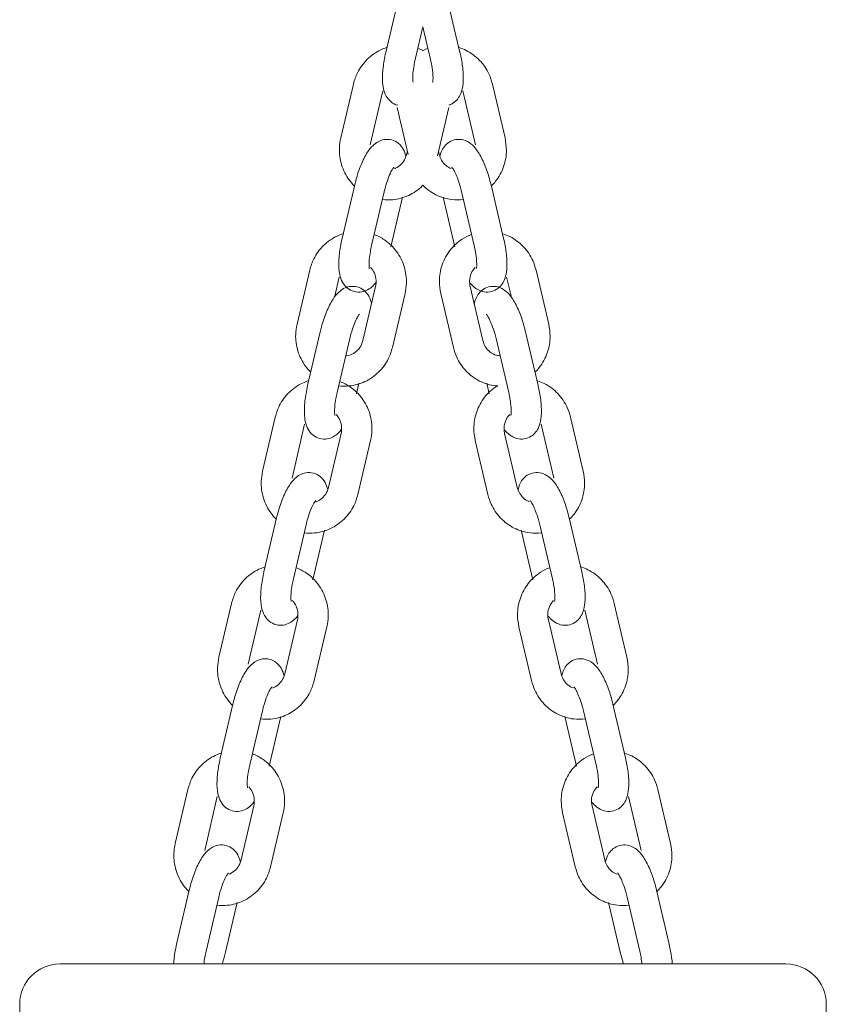
# Model space of a CAD drawing. Units: millimetres. Extents: x 0 to 208, y -14 to 287.
# Drawn here: x 167 to 169, y 214 to 217 of the extents above; entities that cross this region are included whole.
import ezdxf

# ---------------------------------------------------------------- set-up
doc = ezdxf.new("R2010")
doc.units = ezdxf.units.MM
doc.layers.add('Default', color=7, linetype='Continuous')
doc.layers.add('JL22_-_COLUMPIO_', color=7, linetype='Continuous')

# ---------------------------------------------------------------- blocks, each defined once
blk = doc.blocks.new('SE3')
at = {"layer": 'JL22_-_COLUMPIO_', "color": 7, "linetype": 'Continuous', "lineweight": 18}
for p, q in [((167.8935, 217.3832), (167.8558, 217.2227)), ((168.0766, 217.2227), (168.0389, 217.3832)), ((167.9435, 217.2022), (167.9662, 217.2992)), ((167.9662, 217.2992), (167.9889, 217.2022)), ((167.7593, 217.1287), (167.7217, 216.9683)), ((168.2107, 216.9683), (168.1731, 217.1287)), ((167.8093, 216.9477), (167.847, 217.1082)), ((168.0854, 217.1082), (168.1231, 216.9477)), ((167.8893, 217.0593), (167.9222, 216.919)), ((168.0092, 216.9147), (168.0431, 217.0593)), ((167.92, 216.9286), (167.9178, 216.9194)), ((168.0146, 216.9194), (168.0124, 216.9286)), ((167.7635, 216.8289), (167.7259, 216.6684)), ((168.2065, 216.6684), (168.1689, 216.8289)), ((167.8135, 216.6479), (167.8511, 216.8083)), ((168.0813, 216.8084), (168.1189, 216.6479)), ((167.8713, 216.6444), (167.906, 216.7923)), ((168.0263, 216.7924), (168.0611, 216.6444)), ((167.6294, 216.5744), (167.5918, 216.414)), ((168.3407, 216.414), (168.303, 216.5744)), ((167.7028, 216.4931), (167.717, 216.5539)), ((168.2154, 216.5539), (168.2295, 216.4939)), ((167.8255, 216.5256), (167.7879, 216.3651)), ((168.1446, 216.3651), (168.1069, 216.5256)), ((167.8755, 216.3446), (167.9131, 216.505)), ((168.0193, 216.505), (168.0569, 216.3446)), ((167.6609, 216.3913), (167.6233, 216.2308)), ((168.3092, 216.2308), (168.2715, 216.3913)), ((167.7109, 216.2103), (167.7485, 216.3707)), ((168.1839, 216.3708), (168.2215, 216.2103)), ((167.7687, 216.2068), (167.7761, 216.238)), ((168.1563, 216.2382), (168.1637, 216.2068)), ((167.5268, 216.1368), (167.4892, 215.9764)), ((168.4433, 215.9764), (168.4057, 216.1368)), ((167.5768, 215.9558), (167.6144, 216.1163)), ((168.318, 216.1163), (168.3557, 215.9558)), ((167.7229, 216.088), (167.6853, 215.9275)), ((167.7729, 215.907), (167.8105, 216.0674)), ((168.1219, 216.0674), (168.1595, 215.907)), ((168.2472, 215.9275), (168.2095, 216.088)), ((167.5309, 215.837), (167.4933, 215.6765)), ((168.4391, 215.6766), (168.4015, 215.837)), ((167.5809, 215.656), (167.6185, 215.8165)), ((168.3139, 215.8165), (168.3515, 215.656)), ((167.6388, 215.6525), (167.6735, 215.8004)), ((168.2589, 215.8006), (168.2937, 215.6525)), ((167.3968, 215.5825), (167.3592, 215.4221)), ((168.5733, 215.4221), (168.5356, 215.5825)), ((167.4468, 215.4015), (167.4844, 215.562)), ((168.448, 215.562), (168.4856, 215.4015)), ((167.5929, 215.5337), (167.5553, 215.3732)), ((167.6429, 215.3527), (167.6806, 215.5131)), ((168.2519, 215.5132), (168.2895, 215.3527)), ((168.3772, 215.3732), (168.3395, 215.5337)), ((167.401, 215.2827), (167.3633, 215.1222)), ((168.5691, 215.1223), (168.5315, 215.2827)), ((167.451, 215.1017), (167.4886, 215.2622)), ((167.5088, 215.0982), (167.5435, 215.2461)), ((168.3889, 215.2463), (168.4236, 215.0982)), ((168.4439, 215.2622), (168.4815, 215.1017)), ((167.2669, 215.0282), (167.2292, 214.8678)), ((168.7032, 214.8678), (168.6656, 215.0282)), ((167.3169, 214.8472), (167.3545, 215.0077)), ((168.578, 215.0077), (168.6156, 214.8472)), ((167.463, 214.9794), (167.4253, 214.8189)), ((167.513, 214.7984), (167.5506, 214.9588)), ((168.3819, 214.9589), (168.4195, 214.7984)), ((168.5071, 214.819), (168.4695, 214.9794)), ((167.271, 214.7284), (167.2334, 214.5679)), ((168.6991, 214.568), (168.6615, 214.7284)), ((167.321, 214.5474), (167.3586, 214.7079)), ((167.3789, 214.5439), (167.4135, 214.6918)), ((168.5189, 214.692), (168.5536, 214.5439)), ((168.5739, 214.7079), (168.6115, 214.5474)), ((166.8865, 214.509), (167.2465, 214.509)), ((167.2465, 214.509), (168.6865, 214.509)), ((168.6865, 214.509), (169.0465, 214.509)), ((166.7665, 214.0965), (166.7665, 214.389)), ((169.1665, 214.0965), (169.1665, 214.389))]:
    blk.add_line(p, q, dxfattribs=at)
for centre, start, end in [((166.8865, 214.389), 90, 180), ((169.0465, 214.389), 0, 90)]:
    blk.add_arc(centre, 0.12, start, end, dxfattribs=at)
for points, knots in [([(167.8582, 217.2372), (167.8523, 217.2353), (167.8313, 217.227), (167.7989, 217.2045), (167.7712, 217.1668), (167.7631, 217.1413), (167.7593, 217.1287)], [0.6701989, 0.6701989, 0.6701989, 0.6701989, 0.7104646, 0.8167824, 0.9233804, 1, 1, 1, 1]), ([(167.8558, 217.2227), (167.8539, 217.2141), (167.8493, 217.1924), (167.845, 217.1532), (167.8467, 217.1199), (167.8551, 217.0938), (167.8699, 217.0748), (167.8842, 217.0674), (167.8913, 217.0654)], [0, 0, 0, 0, 0.0564776, 0.1669421, 0.284975, 0.3601559, 0.4251144, 0.4834787, 0.4834787, 0.4834787, 0.4834787]), ([(168.044, 217.0663), (168.0481, 217.0677), (168.0582, 217.0725), (168.0709, 217.0845), (168.0806, 217.1023), (168.0863, 217.1262), (168.0871, 217.1586), (168.0826, 217.1951), (168.0782, 217.2152), (168.0766, 217.2227)], [0.5243497, 0.5243497, 0.5243497, 0.5243497, 0.5584585, 0.6113241, 0.6652985, 0.7373117, 0.8453014, 0.9508778, 1, 1, 1, 1]), ([(168.1731, 217.1287), (168.17, 217.1395), (168.1626, 217.1636), (168.1368, 217.2013), (168.1037, 217.2258), (168.0813, 217.2349), (168.0743, 217.2372)], [0, 0, 0, 0, 0.0653328, 0.1731882, 0.281301, 0.3295897, 0.3295897, 0.3295897, 0.3295897]), ([(167.9371, 217.1339), (167.9371, 217.1339), (167.937, 217.1341), (167.9364, 217.1368), (167.9358, 217.1457), (167.9364, 217.1616), (167.9391, 217.1822), (167.942, 217.1957), (167.9435, 217.2022)], [0.687412, 0.687412, 0.687412, 0.687412, 0.6982381, 0.7391474, 0.7911801, 0.8588499, 0.9420011, 1, 1, 1, 1]), ([(167.9889, 217.2022), (167.9904, 217.1954), (167.9936, 217.1805), (167.9964, 217.158), (167.9965, 217.1418), (167.9956, 217.1349), (167.9953, 217.1339), (167.9953, 217.1339)], [0, 0, 0, 0, 0.0605159, 0.1562461, 0.2289793, 0.2833774, 0.3123346, 0.3123346, 0.3123346, 0.3123346]), ([(167.7217, 216.9683), (167.7197, 216.9573), (167.7156, 216.9323), (167.7218, 216.887), (167.7404, 216.8497), (167.7564, 216.8311), (167.7618, 216.8257)], [0, 0, 0, 0, 0.0652674, 0.1729621, 0.2811967, 0.3307793, 0.3307793, 0.3307793, 0.3307793]), ([(167.9153, 216.9144), (167.9137, 216.9213), (167.9091, 216.9346), (167.8949, 216.9528), (167.8736, 216.9639), (167.8513, 216.9647), (167.8319, 216.9576), (167.8152, 216.9448), (167.7987, 216.9237), (167.7818, 216.8902), (167.7695, 216.8534), (167.7648, 216.8341), (167.7635, 216.8289)], [0.2932822, 0.2932822, 0.2932822, 0.2932822, 0.3601559, 0.4251144, 0.4834787, 0.5444141, 0.5964558, 0.6527873, 0.734118, 0.8518002, 0.9660114, 1, 1, 1, 1]), ([(168.1689, 216.8289), (168.1668, 216.8375), (168.1613, 216.859), (168.1477, 216.8968), (168.1304, 216.9289), (168.1117, 216.9507), (168.0889, 216.9634), (168.0646, 216.965), (168.044, 216.9571), (168.0291, 216.9431), (168.021, 216.9282), (168.018, 216.9184), (168.017, 216.914)], [0, 0, 0, 0, 0.0564016, 0.1661484, 0.2811355, 0.3700281, 0.4420293, 0.5010015, 0.5584585, 0.6113241, 0.6652985, 0.7079745, 0.7079745, 0.7079745, 0.7079745]), ([(168.1706, 216.8258), (168.1749, 216.8301), (168.19, 216.847), (168.2089, 216.8818), (168.217, 216.9285), (168.2129, 216.9552), (168.2107, 216.9683)], [0.6694524, 0.6694524, 0.6694524, 0.6694524, 0.7087054, 0.8153184, 0.9225086, 1, 1, 1, 1]), ([(167.9178, 216.9194), (167.9166, 216.915), (167.9134, 216.9048), (167.9025, 216.889), (167.8901, 216.8804), (167.8827, 216.8774), (167.8815, 216.8769)], [0, 0, 0, 0, 0.0659798, 0.1779647, 0.2940434, 0.3159926, 0.3159926, 0.3159926, 0.3159926]), ([(168.0508, 216.877), (168.0452, 216.879), (168.0342, 216.8854), (168.0209, 216.9006), (168.0167, 216.9127), (168.0146, 216.9194)], [0.6849965, 0.6849965, 0.6849965, 0.6849965, 0.7870884, 0.8989625, 1, 1, 1, 1]), ([(167.8511, 216.8083), (167.8528, 216.8151), (167.8566, 216.8301), (167.8647, 216.8532), (167.8728, 216.8705), (167.8783, 216.8791), (167.8798, 216.8808), (167.8798, 216.8808), (167.8798, 216.8808)], [0, 0, 0, 0, 0.0605818, 0.157253, 0.2357589, 0.2962099, 0.3416002, 0.3416097, 0.3416097, 0.3416097, 0.3416097]), ([(168.0526, 216.8808), (168.0526, 216.8808), (168.0532, 216.8802), (168.0562, 216.8761), (168.0618, 216.8661), (168.0695, 216.8486), (168.0765, 216.8274), (168.0799, 216.8141), (168.0813, 216.8084)], [0.6577716, 0.6577716, 0.6577716, 0.6577716, 0.6840512, 0.7286412, 0.7865894, 0.8607651, 0.9489185, 1, 1, 1, 1]), ([(167.8458, 216.7846), (167.856, 216.7834), (167.8829, 216.783), (167.9251, 216.7947), (167.9531, 216.8142), (167.9656, 216.8267), (167.9664, 216.8274)], [0.5367015, 0.5367015, 0.5367015, 0.5367015, 0.6039655, 0.7104646, 0.8167824, 0.8233597, 0.8233597, 0.8233597, 0.8233597]), ([(167.9659, 216.8276), (167.9774, 216.8158), (168.0041, 216.7962), (168.0472, 216.7832), (168.0753, 216.7833), (168.0866, 216.7847)], [0.1759713, 0.1759713, 0.1759713, 0.1759713, 0.281301, 0.388927, 0.4633153, 0.4633153, 0.4633153, 0.4633153]), ([(167.7282, 216.6829), (167.7223, 216.681), (167.7013, 216.6728), (167.6689, 216.6503), (167.6412, 216.6125), (167.6331, 216.587), (167.6294, 216.5744)], [0.6701989, 0.6701989, 0.6701989, 0.6701989, 0.7104646, 0.8167824, 0.9233804, 1, 1, 1, 1]), ([(168.303, 216.5744), (168.2999, 216.5852), (168.2925, 216.6093), (168.2668, 216.647), (168.2337, 216.6715), (168.2113, 216.6806), (168.2043, 216.6829)], [0, 0, 0, 0, 0.0653328, 0.1731882, 0.281301, 0.3295897, 0.3295897, 0.3295897, 0.3295897]), ([(167.7259, 216.6684), (167.724, 216.6598), (167.7193, 216.6381), (167.715, 216.5989), (167.7168, 216.5656), (167.7251, 216.5395), (167.74, 216.5205), (167.7612, 216.5094), (167.7836, 216.5086), (167.803, 216.5157), (167.8167, 216.5262), (167.824, 216.5345), (167.8272, 216.5386)], [0, 0, 0, 0, 0.0564776, 0.1669421, 0.284975, 0.3601559, 0.4251144, 0.4834787, 0.5444141, 0.5964558, 0.6527873, 0.7009195, 0.7009195, 0.7009195, 0.7009195]), ([(167.9131, 216.505), (167.9151, 216.516), (167.9192, 216.541), (167.9131, 216.5863), (167.8903, 216.6318), (167.8574, 216.6637), (167.8322, 216.6767), (167.8214, 216.6807)], [0, 0, 0, 0, 0.0652674, 0.1729621, 0.2811967, 0.3893256, 0.4642707, 0.4642707, 0.4642707, 0.4642707]), ([(168.111, 216.6807), (168.1014, 216.6772), (168.0774, 216.6652), (168.045, 216.6355), (168.0211, 216.5915), (168.0129, 216.5448), (168.017, 216.5181), (168.0193, 216.505)], [0.5357449, 0.5357449, 0.5357449, 0.5357449, 0.602386, 0.7087054, 0.8153184, 0.9225086, 1, 1, 1, 1]), ([(168.1073, 216.5359), (168.1114, 216.5309), (168.1212, 216.521), (168.141, 216.5099), (168.1654, 216.5083), (168.186, 216.5162), (168.2009, 216.5302), (168.2105, 216.5481), (168.2162, 216.5719), (168.2171, 216.6044), (168.2126, 216.6408), (168.2082, 216.661), (168.2065, 216.6684)], [0.309687, 0.309687, 0.309687, 0.309687, 0.3700281, 0.4420293, 0.5010015, 0.5584585, 0.6113241, 0.6652985, 0.7373117, 0.8453014, 0.9508778, 1, 1, 1, 1]), ([(167.8071, 216.5796), (167.8071, 216.5796), (167.807, 216.5798), (167.8065, 216.5825), (167.8059, 216.5914), (167.8064, 216.6073), (167.8092, 216.6279), (167.8121, 216.6414), (167.8135, 216.6479)], [0.687412, 0.687412, 0.687412, 0.687412, 0.6982381, 0.7391474, 0.7911801, 0.8588499, 0.9420011, 1, 1, 1, 1]), ([(168.1189, 216.6479), (168.1204, 216.6411), (168.1236, 216.6262), (168.1263, 216.6037), (168.1265, 216.5875), (168.1256, 216.5806), (168.1253, 216.5796), (168.1253, 216.5796)], [0, 0, 0, 0, 0.0605159, 0.1562461, 0.2289793, 0.2833774, 0.3123346, 0.3123346, 0.3123346, 0.3123346]), ([(167.8104, 216.5829), (167.8151, 216.578), (167.823, 216.5662), (167.8283, 216.5451), (167.8266, 216.5323), (167.8255, 216.5256)], [0.674315, 0.674315, 0.674315, 0.674315, 0.7861919, 0.9040324, 1, 1, 1, 1]), ([(168.1069, 216.5256), (168.1061, 216.5302), (168.1043, 216.5407), (168.1071, 216.56), (168.1146, 216.5744), (168.1204, 216.5812), (168.1218, 216.5827)], [0, 0, 0, 0, 0.0660124, 0.1773761, 0.2907132, 0.3244732, 0.3244732, 0.3244732, 0.3244732]), ([(167.8134, 216.4738), (167.8134, 216.4739), (167.8117, 216.4819), (167.8071, 216.4962), (167.7923, 216.5152), (167.771, 216.5263), (167.7487, 216.5271), (167.7293, 216.52), (167.7126, 216.5072), (167.6961, 216.4861), (167.6792, 216.4526), (167.6669, 216.4158), (167.6621, 216.3965), (167.6609, 216.3913)], [0.2836701, 0.2836701, 0.2836701, 0.2836701, 0.284975, 0.3601559, 0.4251144, 0.4834787, 0.5444141, 0.5964558, 0.6527873, 0.734118, 0.8518002, 0.9660114, 1, 1, 1, 1]), ([(168.2715, 216.3913), (168.2694, 216.3999), (168.2639, 216.4214), (168.2503, 216.4592), (168.2331, 216.4913), (168.2143, 216.5131), (168.1916, 216.5258), (168.1672, 216.5274), (168.1466, 216.5195), (168.1317, 216.5055), (168.123, 216.4894), (168.1199, 216.4785), (168.1188, 216.4728)], [0, 0, 0, 0, 0.0564016, 0.1661484, 0.2811355, 0.3700281, 0.4420293, 0.5010015, 0.5584585, 0.6113241, 0.6652985, 0.7192811, 0.7192811, 0.7192811, 0.7192811]), ([(167.7485, 216.3707), (167.7502, 216.3775), (167.754, 216.3925), (167.7621, 216.4156), (167.7702, 216.4329), (167.7757, 216.4415), (167.7772, 216.4432), (167.7772, 216.4432), (167.7772, 216.4432)], [0, 0, 0, 0, 0.0605818, 0.157253, 0.2357589, 0.2962099, 0.3416002, 0.3416097, 0.3416097, 0.3416097, 0.3416097]), ([(168.1552, 216.4432), (168.1552, 216.4432), (168.1558, 216.4426), (168.1588, 216.4385), (168.1644, 216.4285), (168.1721, 216.411), (168.1792, 216.3898), (168.1825, 216.3765), (168.1839, 216.3708)], [0.6577716, 0.6577716, 0.6577716, 0.6577716, 0.6840512, 0.7286412, 0.7865894, 0.8607651, 0.9489185, 1, 1, 1, 1]), ([(167.5918, 216.414), (167.5898, 216.403), (167.5856, 216.378), (167.5918, 216.3327), (167.6104, 216.2955), (167.6263, 216.277), (167.6317, 216.2716)], [0, 0, 0, 0, 0.0652674, 0.1729621, 0.2811967, 0.3302845, 0.3302845, 0.3302845, 0.3302845]), ([(168.3006, 216.2715), (168.3049, 216.2758), (168.3199, 216.2927), (168.3389, 216.3276), (168.347, 216.3742), (168.3429, 216.4009), (168.3407, 216.414)], [0.6694524, 0.6694524, 0.6694524, 0.6694524, 0.7087054, 0.8153184, 0.9225086, 1, 1, 1, 1]), ([(167.7879, 216.3651), (167.7866, 216.3607), (167.7835, 216.3505), (167.7725, 216.3347), (167.7558, 216.3231), (167.7429, 216.3198), (167.7366, 216.3194)], [0, 0, 0, 0, 0.0659798, 0.1779647, 0.2940434, 0.4053698, 0.4053698, 0.4053698, 0.4053698]), ([(168.1956, 216.3194), (168.1922, 216.3197), (168.1814, 216.3215), (168.1653, 216.3297), (168.1508, 216.3463), (168.1467, 216.3584), (168.1446, 216.3651)], [0.596255, 0.596255, 0.596255, 0.596255, 0.6568085, 0.7870884, 0.8989625, 1, 1, 1, 1]), ([(167.7158, 216.2304), (167.7261, 216.2291), (167.7529, 216.2287), (167.7951, 216.2404), (167.8359, 216.2687), (167.8637, 216.3065), (167.8718, 216.332), (167.8755, 216.3446)], [0.5367015, 0.5367015, 0.5367015, 0.5367015, 0.6039655, 0.7104646, 0.8167824, 0.9233804, 1, 1, 1, 1]), ([(168.0569, 216.3446), (168.06, 216.3338), (168.0674, 216.3097), (168.0931, 216.272), (168.1337, 216.242), (168.1682, 216.2316), (168.1869, 216.2298), (168.1891, 216.2297)], [0, 0, 0, 0, 0.0653328, 0.1731882, 0.281301, 0.388927, 0.4034096, 0.4034096, 0.4034096, 0.4034096]), ([(167.6256, 216.2453), (167.6197, 216.2434), (167.5987, 216.2351), (167.5663, 216.2126), (167.5386, 216.1749), (167.5305, 216.1494), (167.5268, 216.1368)], [0.6701989, 0.6701989, 0.6701989, 0.6701989, 0.7104646, 0.8167824, 0.9233804, 1, 1, 1, 1]), ([(167.8105, 216.0674), (167.8125, 216.0784), (167.8166, 216.1034), (167.8105, 216.1487), (167.7877, 216.1942), (167.7548, 216.2261), (167.7296, 216.2391), (167.7188, 216.2431)], [0, 0, 0, 0, 0.0652674, 0.1729621, 0.2811967, 0.3893256, 0.4642707, 0.4642707, 0.4642707, 0.4642707]), ([(168.4057, 216.1368), (168.4026, 216.1476), (168.3952, 216.1717), (168.3694, 216.2094), (168.3363, 216.2339), (168.3139, 216.243), (168.3069, 216.2453)], [0, 0, 0, 0, 0.0653328, 0.1731882, 0.281301, 0.3295897, 0.3295897, 0.3295897, 0.3295897]), ([(167.6233, 216.2308), (167.6214, 216.2222), (167.6167, 216.2005), (167.6124, 216.1613), (167.6142, 216.128), (167.6225, 216.1019), (167.6374, 216.0829), (167.6586, 216.0718), (167.681, 216.071), (167.7004, 216.0781), (167.7141, 216.0886), (167.7214, 216.0969), (167.7246, 216.101)], [0, 0, 0, 0, 0.0564776, 0.1669421, 0.284975, 0.3601559, 0.4251144, 0.4834787, 0.5444141, 0.5964558, 0.6527873, 0.7009195, 0.7009195, 0.7009195, 0.7009195]), ([(168.1889, 216.2311), (168.188, 216.2305), (168.1731, 216.2213), (168.1477, 216.1979), (168.1237, 216.1539), (168.1156, 216.1072), (168.1197, 216.0805), (168.1219, 216.0674)], [0.5953509, 0.5953509, 0.5953509, 0.5953509, 0.602386, 0.7087054, 0.8153184, 0.9225086, 1, 1, 1, 1]), ([(168.21, 216.0983), (168.214, 216.0933), (168.2238, 216.0834), (168.2437, 216.0723), (168.268, 216.0707), (168.2886, 216.0786), (168.3035, 216.0926), (168.3132, 216.1105), (168.3189, 216.1343), (168.3197, 216.1668), (168.3152, 216.2032), (168.3108, 216.2234), (168.3092, 216.2308)], [0.309687, 0.309687, 0.309687, 0.309687, 0.3700281, 0.4420293, 0.5010015, 0.5584585, 0.6113241, 0.6652985, 0.7373117, 0.8453014, 0.9508778, 1, 1, 1, 1]), ([(167.7045, 216.142), (167.7045, 216.142), (167.7044, 216.1422), (167.7039, 216.1449), (167.7033, 216.1538), (167.7038, 216.1697), (167.7066, 216.1903), (167.7095, 216.2038), (167.7109, 216.2103)], [0.687412, 0.687412, 0.687412, 0.687412, 0.6982381, 0.7391474, 0.7911801, 0.8588499, 0.9420011, 1, 1, 1, 1]), ([(168.2215, 216.2103), (168.223, 216.2035), (168.2262, 216.1886), (168.229, 216.1661), (168.2291, 216.1499), (168.2282, 216.143), (168.2279, 216.142), (168.2279, 216.142)], [0, 0, 0, 0, 0.0605159, 0.1562461, 0.2289793, 0.2833774, 0.3123346, 0.3123346, 0.3123346, 0.3123346]), ([(167.7078, 216.1453), (167.7125, 216.1404), (167.7204, 216.1286), (167.7257, 216.1075), (167.724, 216.0947), (167.7229, 216.088)], [0.674315, 0.674315, 0.674315, 0.674315, 0.7861919, 0.9040324, 1, 1, 1, 1]), ([(168.2095, 216.088), (168.2087, 216.0926), (168.207, 216.1031), (168.2097, 216.1224), (168.2172, 216.1369), (168.2231, 216.1436), (168.2245, 216.1451)], [0, 0, 0, 0, 0.0660124, 0.1773761, 0.2907132, 0.3244732, 0.3244732, 0.3244732, 0.3244732]), ([(167.4892, 215.9764), (167.4871, 215.9654), (167.483, 215.9404), (167.4892, 215.8951), (167.5078, 215.858), (167.5235, 215.8396), (167.5288, 215.8343)], [0, 0, 0, 0, 0.0652674, 0.1729621, 0.2811967, 0.3293418, 0.3293418, 0.3293418, 0.3293418]), ([(167.6829, 215.922), (167.6812, 215.9291), (167.6766, 215.9426), (167.6623, 215.9609), (167.6411, 215.972), (167.6187, 215.9728), (167.5993, 215.9657), (167.5827, 215.9529), (167.5662, 215.9318), (167.5493, 215.8983), (167.537, 215.8615), (167.5322, 215.8422), (167.5309, 215.837)], [0.2917029, 0.2917029, 0.2917029, 0.2917029, 0.3601559, 0.4251144, 0.4834787, 0.5444141, 0.5964558, 0.6527873, 0.734118, 0.8518002, 0.9660114, 1, 1, 1, 1]), ([(168.4015, 215.837), (168.3994, 215.8456), (168.3939, 215.8671), (168.3803, 215.9049), (168.363, 215.937), (168.3443, 215.9588), (168.3215, 215.9715), (168.2972, 215.9731), (168.2766, 215.9652), (168.2617, 215.9512), (168.2536, 215.9363), (168.2506, 215.9265), (168.2496, 215.9221)], [0, 0, 0, 0, 0.0564016, 0.1661484, 0.2811355, 0.3700281, 0.4420293, 0.5010015, 0.5584585, 0.6113241, 0.6652985, 0.7079745, 0.7079745, 0.7079745, 0.7079745]), ([(168.4032, 215.8339), (168.4075, 215.8382), (168.4226, 215.8551), (168.4415, 215.89), (168.4496, 215.9366), (168.4455, 215.9633), (168.4433, 215.9764)], [0.6694524, 0.6694524, 0.6694524, 0.6694524, 0.7087054, 0.8153184, 0.9225086, 1, 1, 1, 1]), ([(167.6853, 215.9275), (167.684, 215.9231), (167.6809, 215.9129), (167.6699, 215.8971), (167.6562, 215.8876), (167.6471, 215.8843), (167.6444, 215.8836)], [0, 0, 0, 0, 0.0659798, 0.1779647, 0.2940434, 0.3436895, 0.3436895, 0.3436895, 0.3436895]), ([(168.2834, 215.8851), (168.2778, 215.8871), (168.2668, 215.8935), (168.2535, 215.9087), (168.2493, 215.9208), (168.2472, 215.9275)], [0.6849965, 0.6849965, 0.6849965, 0.6849965, 0.7870884, 0.8989625, 1, 1, 1, 1]), ([(167.6132, 215.7927), (167.6235, 215.7915), (167.6503, 215.7911), (167.6925, 215.8028), (167.7333, 215.8311), (167.7611, 215.8689), (167.7692, 215.8944), (167.7729, 215.907)], [0.5367015, 0.5367015, 0.5367015, 0.5367015, 0.6039655, 0.7104646, 0.8167824, 0.9233804, 1, 1, 1, 1]), ([(168.1595, 215.907), (168.1626, 215.8962), (168.17, 215.8721), (168.1957, 215.8344), (168.2363, 215.8044), (168.2798, 215.7913), (168.3079, 215.7914), (168.3192, 215.7928)], [0, 0, 0, 0, 0.0653328, 0.1731882, 0.281301, 0.388927, 0.4633153, 0.4633153, 0.4633153, 0.4633153]), ([(167.6185, 215.8165), (167.6202, 215.8232), (167.6241, 215.8382), (167.6321, 215.8613), (167.6403, 215.8787), (167.6457, 215.8872), (167.6472, 215.8889), (167.6472, 215.8889), (167.6472, 215.8889)], [0, 0, 0, 0, 0.0605818, 0.157253, 0.2357589, 0.2962099, 0.3416002, 0.3416097, 0.3416097, 0.3416097, 0.3416097]), ([(168.2852, 215.8889), (168.2852, 215.8889), (168.2858, 215.8883), (168.2888, 215.8843), (168.2944, 215.8742), (168.3021, 215.8567), (168.3091, 215.8355), (168.3125, 215.8222), (168.3139, 215.8165)], [0.6577716, 0.6577716, 0.6577716, 0.6577716, 0.6840512, 0.7286412, 0.7865894, 0.8607651, 0.9489185, 1, 1, 1, 1]), ([(167.4957, 215.691), (167.4898, 215.6891), (167.4687, 215.6809), (167.4364, 215.6584), (167.4086, 215.6206), (167.4005, 215.5951), (167.3968, 215.5825)], [0.6701989, 0.6701989, 0.6701989, 0.6701989, 0.7104646, 0.8167824, 0.9233804, 1, 1, 1, 1]), ([(167.6806, 215.5131), (167.6826, 215.5241), (167.6867, 215.5491), (167.6805, 215.5944), (167.6577, 215.6399), (167.6249, 215.6718), (167.5996, 215.6848), (167.5888, 215.6888)], [0, 0, 0, 0, 0.0652674, 0.1729621, 0.2811967, 0.3893256, 0.4642707, 0.4642707, 0.4642707, 0.4642707]), ([(168.3436, 215.6888), (168.334, 215.6853), (168.31, 215.6733), (168.2776, 215.6436), (168.2537, 215.5996), (168.2455, 215.5529), (168.2496, 215.5262), (168.2519, 215.5132)], [0.5357449, 0.5357449, 0.5357449, 0.5357449, 0.602386, 0.7087054, 0.8153184, 0.9225086, 1, 1, 1, 1]), ([(168.5356, 215.5825), (168.5325, 215.5933), (168.5251, 215.6174), (168.4994, 215.6551), (168.4663, 215.6796), (168.4439, 215.6887), (168.4369, 215.691)], [0, 0, 0, 0, 0.0653328, 0.1731882, 0.281301, 0.3295897, 0.3295897, 0.3295897, 0.3295897]), ([(167.4933, 215.6765), (167.4914, 215.6679), (167.4868, 215.6462), (167.4824, 215.607), (167.4842, 215.5737), (167.4926, 215.5476), (167.5074, 215.5286), (167.5287, 215.5175), (167.551, 215.5167), (167.5704, 215.5238), (167.5841, 215.5343), (167.5915, 215.5426), (167.5946, 215.5467)], [0, 0, 0, 0, 0.0564776, 0.1669421, 0.284975, 0.3601559, 0.4251144, 0.4834787, 0.5444141, 0.5964558, 0.6527873, 0.7009195, 0.7009195, 0.7009195, 0.7009195]), ([(167.5746, 215.5877), (167.5746, 215.5877), (167.5745, 215.5879), (167.5739, 215.5906), (167.5733, 215.5995), (167.5739, 215.6154), (167.5766, 215.636), (167.5795, 215.6495), (167.5809, 215.656)], [0.687412, 0.687412, 0.687412, 0.687412, 0.6982381, 0.7391474, 0.7911801, 0.8588499, 0.9420011, 1, 1, 1, 1]), ([(168.3399, 215.544), (168.344, 215.539), (168.3538, 215.5291), (168.3736, 215.518), (168.398, 215.5164), (168.4186, 215.5243), (168.4335, 215.5383), (168.4431, 215.5562), (168.4488, 215.58), (168.4497, 215.6125), (168.4452, 215.6489), (168.4408, 215.6691), (168.4391, 215.6766)], [0.309687, 0.309687, 0.309687, 0.309687, 0.3700281, 0.4420293, 0.5010015, 0.5584585, 0.6113241, 0.6652985, 0.7373117, 0.8453014, 0.9508778, 1, 1, 1, 1]), ([(168.3515, 215.656), (168.353, 215.6492), (168.3562, 215.6343), (168.3589, 215.6118), (168.3591, 215.5956), (168.3582, 215.5887), (168.3579, 215.5877), (168.3579, 215.5877)], [0, 0, 0, 0, 0.0605159, 0.1562461, 0.2289793, 0.2833774, 0.3123346, 0.3123346, 0.3123346, 0.3123346]), ([(167.5778, 215.591), (167.5825, 215.5861), (167.5905, 215.5743), (167.5957, 215.5532), (167.594, 215.5404), (167.5929, 215.5337)], [0.674315, 0.674315, 0.674315, 0.674315, 0.7861919, 0.9040324, 1, 1, 1, 1]), ([(168.3395, 215.5337), (168.3387, 215.5383), (168.3369, 215.5488), (168.3397, 215.5681), (168.3472, 215.5826), (168.353, 215.5893), (168.3544, 215.5908)], [0, 0, 0, 0, 0.0660124, 0.1773761, 0.2907132, 0.3244732, 0.3244732, 0.3244732, 0.3244732]), ([(167.3592, 215.4221), (167.3572, 215.4111), (167.3531, 215.3861), (167.3592, 215.3408), (167.3779, 215.3036), (167.3938, 215.2851), (167.3992, 215.2797)], [0, 0, 0, 0, 0.0652674, 0.1729621, 0.2811967, 0.3302845, 0.3302845, 0.3302845, 0.3302845]), ([(168.5332, 215.2796), (168.5375, 215.2839), (168.5525, 215.3008), (168.5715, 215.3357), (168.5796, 215.3823), (168.5755, 215.409), (168.5733, 215.4221)], [0.6694524, 0.6694524, 0.6694524, 0.6694524, 0.7087054, 0.8153184, 0.9225086, 1, 1, 1, 1]), ([(167.5532, 215.3666), (167.5515, 215.3741), (167.5469, 215.3879), (167.5323, 215.4066), (167.5111, 215.4177), (167.4887, 215.4185), (167.4693, 215.4114), (167.4527, 215.3986), (167.4362, 215.3775), (167.4193, 215.3441), (167.407, 215.3072), (167.4022, 215.2879), (167.401, 215.2827)], [0.2881754, 0.2881754, 0.2881754, 0.2881754, 0.3601559, 0.4251144, 0.4834787, 0.5444141, 0.5964558, 0.6527873, 0.734118, 0.8518002, 0.9660114, 1, 1, 1, 1]), ([(168.5315, 215.2827), (168.5294, 215.2913), (168.5239, 215.3128), (168.5103, 215.3506), (168.493, 215.3827), (168.4743, 215.4045), (168.4515, 215.4172), (168.4272, 215.4188), (168.4065, 215.4109), (168.3917, 215.3969), (168.3836, 215.382), (168.3806, 215.3722), (168.3796, 215.3678)], [0, 0, 0, 0, 0.0564016, 0.1661484, 0.2811355, 0.3700281, 0.4420293, 0.5010015, 0.5584585, 0.6113241, 0.6652985, 0.7079745, 0.7079745, 0.7079745, 0.7079745]), ([(167.5553, 215.3732), (167.554, 215.3688), (167.5509, 215.3586), (167.54, 215.3428), (167.5276, 215.3342), (167.5202, 215.3312), (167.519, 215.3307)], [0, 0, 0, 0, 0.0659798, 0.1779647, 0.2940434, 0.3159926, 0.3159926, 0.3159926, 0.3159926]), ([(168.4134, 215.3308), (168.4078, 215.3329), (168.3968, 215.3392), (168.3834, 215.3544), (168.3793, 215.3665), (168.3772, 215.3732)], [0.6849965, 0.6849965, 0.6849965, 0.6849965, 0.7870884, 0.8989625, 1, 1, 1, 1]), ([(167.4833, 215.2385), (167.4935, 215.2372), (167.5203, 215.2368), (167.5626, 215.2485), (167.6034, 215.2768), (167.6311, 215.3146), (167.6392, 215.3401), (167.6429, 215.3527)], [0.5367015, 0.5367015, 0.5367015, 0.5367015, 0.6039655, 0.7104646, 0.8167824, 0.9233804, 1, 1, 1, 1]), ([(167.4886, 215.2622), (167.4903, 215.2689), (167.4941, 215.2839), (167.5022, 215.307), (167.5103, 215.3244), (167.5157, 215.3329), (167.5173, 215.3346), (167.5172, 215.3346), (167.5172, 215.3346)], [0, 0, 0, 0, 0.0605818, 0.157253, 0.2357589, 0.2962099, 0.3416002, 0.3416097, 0.3416097, 0.3416097, 0.3416097]), ([(168.2895, 215.3527), (168.2926, 215.342), (168.3, 215.3178), (168.3257, 215.2801), (168.3663, 215.2502), (168.4097, 215.237), (168.4379, 215.2371), (168.4492, 215.2385)], [0, 0, 0, 0, 0.0653328, 0.1731882, 0.281301, 0.388927, 0.4633153, 0.4633153, 0.4633153, 0.4633153]), ([(168.4152, 215.3346), (168.4152, 215.3346), (168.4158, 215.334), (168.4187, 215.33), (168.4244, 215.3199), (168.432, 215.3025), (168.4391, 215.2812), (168.4425, 215.2679), (168.4439, 215.2622)], [0.6577716, 0.6577716, 0.6577716, 0.6577716, 0.6840512, 0.7286412, 0.7865894, 0.8607651, 0.9489185, 1, 1, 1, 1]), ([(167.3657, 215.1367), (167.3598, 215.1348), (167.3388, 215.1266), (167.3064, 215.1041), (167.2787, 215.0663), (167.2706, 215.0408), (167.2669, 215.0282)], [0.6701989, 0.6701989, 0.6701989, 0.6701989, 0.7104646, 0.8167824, 0.9233804, 1, 1, 1, 1]), ([(167.5506, 214.9588), (167.5526, 214.9698), (167.5567, 214.9948), (167.5505, 215.0401), (167.5278, 215.0856), (167.4949, 215.1175), (167.4697, 215.1305), (167.4589, 215.1345)], [0, 0, 0, 0, 0.0652674, 0.1729621, 0.2811967, 0.3893256, 0.4642707, 0.4642707, 0.4642707, 0.4642707]), ([(168.4736, 215.1346), (168.464, 215.131), (168.44, 215.119), (168.4076, 215.0893), (168.3837, 215.0453), (168.3755, 214.9986), (168.3796, 214.9719), (168.3819, 214.9589)], [0.5357449, 0.5357449, 0.5357449, 0.5357449, 0.602386, 0.7087054, 0.8153184, 0.9225086, 1, 1, 1, 1]), ([(168.6656, 215.0282), (168.6625, 215.039), (168.6551, 215.0631), (168.6294, 215.1008), (168.5963, 215.1253), (168.5739, 215.1344), (168.5668, 215.1367)], [0, 0, 0, 0, 0.0653328, 0.1731882, 0.281301, 0.3295897, 0.3295897, 0.3295897, 0.3295897]), ([(167.3633, 215.1222), (167.3614, 215.1136), (167.3568, 215.0919), (167.3525, 215.0527), (167.3542, 215.0194), (167.3626, 214.9933), (167.3774, 214.9743), (167.3987, 214.9632), (167.4211, 214.9624), (167.4404, 214.9695), (167.4542, 214.98), (167.4615, 214.9883), (167.4646, 214.9924)], [0, 0, 0, 0, 0.0564776, 0.1669421, 0.284975, 0.3601559, 0.4251144, 0.4834787, 0.5444141, 0.5964558, 0.6527873, 0.7009195, 0.7009195, 0.7009195, 0.7009195]), ([(167.4446, 215.0334), (167.4446, 215.0334), (167.4445, 215.0336), (167.4439, 215.0363), (167.4433, 215.0452), (167.4439, 215.0611), (167.4466, 215.0817), (167.4495, 215.0952), (167.451, 215.1017)], [0.687412, 0.687412, 0.687412, 0.687412, 0.6982381, 0.7391474, 0.7911801, 0.8588499, 0.9420011, 1, 1, 1, 1]), ([(168.4696, 214.9901), (168.4738, 214.985), (168.4836, 214.9749), (168.5036, 214.9637), (168.5279, 214.9621), (168.5486, 214.97), (168.5635, 214.984), (168.5731, 215.0019), (168.5788, 215.0257), (168.5796, 215.0582), (168.5752, 215.0946), (168.5708, 215.1148), (168.5691, 215.1223)], [0.3082689, 0.3082689, 0.3082689, 0.3082689, 0.3700281, 0.4420293, 0.5010015, 0.5584585, 0.6113241, 0.6652985, 0.7373117, 0.8453014, 0.9508778, 1, 1, 1, 1]), ([(168.4815, 215.1017), (168.483, 215.0949), (168.4862, 215.08), (168.4889, 215.0575), (168.4891, 215.0413), (168.4882, 215.0344), (168.4879, 215.0334), (168.4879, 215.0334)], [0, 0, 0, 0, 0.0605159, 0.1562461, 0.2289793, 0.2833774, 0.3123346, 0.3123346, 0.3123346, 0.3123346]), ([(167.4479, 215.0367), (167.4525, 215.0318), (167.4605, 215.02), (167.4658, 214.9989), (167.464, 214.9861), (167.463, 214.9794)], [0.674315, 0.674315, 0.674315, 0.674315, 0.7861919, 0.9040324, 1, 1, 1, 1]), ([(168.4695, 214.9794), (168.4687, 214.984), (168.4669, 214.9945), (168.4696, 215.0138), (168.4772, 215.0283), (168.483, 215.0351), (168.4844, 215.0365)], [0, 0, 0, 0, 0.0660124, 0.1773761, 0.2907132, 0.3244732, 0.3244732, 0.3244732, 0.3244732]), ([(167.2292, 214.8678), (167.2272, 214.8568), (167.2231, 214.8318), (167.2293, 214.7865), (167.2479, 214.7493), (167.2638, 214.7308), (167.2692, 214.7254)], [0, 0, 0, 0, 0.0652674, 0.1729621, 0.2811967, 0.3302845, 0.3302845, 0.3302845, 0.3302845]), ([(168.6632, 214.7253), (168.6675, 214.7296), (168.6825, 214.7465), (168.7015, 214.7814), (168.7096, 214.828), (168.7055, 214.8547), (168.7032, 214.8678)], [0.6694524, 0.6694524, 0.6694524, 0.6694524, 0.7087054, 0.8153184, 0.9225086, 1, 1, 1, 1]), ([(167.4228, 214.8139), (167.4212, 214.8208), (167.4166, 214.8341), (167.4024, 214.8523), (167.3811, 214.8634), (167.3588, 214.8642), (167.3394, 214.8571), (167.3227, 214.8443), (167.3062, 214.8232), (167.2893, 214.7898), (167.277, 214.7529), (167.2723, 214.7336), (167.271, 214.7284)], [0.2932822, 0.2932822, 0.2932822, 0.2932822, 0.3601559, 0.4251144, 0.4834787, 0.5444141, 0.5964558, 0.6527873, 0.734118, 0.8518002, 0.9660114, 1, 1, 1, 1]), ([(168.6615, 214.7284), (168.6593, 214.737), (168.6539, 214.7586), (168.6403, 214.7963), (168.623, 214.8284), (168.6043, 214.8502), (168.5815, 214.8629), (168.5572, 214.8645), (168.5365, 214.8567), (168.5216, 214.8426), (168.5137, 214.8279), (168.5107, 214.8182), (168.5096, 214.814)], [0, 0, 0, 0, 0.0564016, 0.1661484, 0.2811355, 0.3700281, 0.4420293, 0.5010015, 0.5584585, 0.6113241, 0.6652985, 0.7064045, 0.7064045, 0.7064045, 0.7064045]), ([(167.4253, 214.8189), (167.4241, 214.8145), (167.4209, 214.8043), (167.41, 214.7885), (167.3976, 214.7799), (167.3902, 214.7769), (167.389, 214.7764)], [0, 0, 0, 0, 0.0659798, 0.1779647, 0.2940434, 0.3159926, 0.3159926, 0.3159926, 0.3159926]), ([(168.5434, 214.7765), (168.5378, 214.7786), (168.5267, 214.7849), (168.5134, 214.8001), (168.5093, 214.8122), (168.5071, 214.819)], [0.6849965, 0.6849965, 0.6849965, 0.6849965, 0.7870884, 0.8989625, 1, 1, 1, 1]), ([(167.3533, 214.6842), (167.3635, 214.6829), (167.3904, 214.6825), (167.4326, 214.6942), (167.4734, 214.7226), (167.5011, 214.7603), (167.5092, 214.7858), (167.513, 214.7984)], [0.5367015, 0.5367015, 0.5367015, 0.5367015, 0.6039655, 0.7104646, 0.8167824, 0.9233804, 1, 1, 1, 1]), ([(167.3586, 214.7079), (167.3603, 214.7146), (167.3641, 214.7296), (167.3722, 214.7527), (167.3803, 214.7701), (167.3858, 214.7786), (167.3873, 214.7803), (167.3873, 214.7803), (167.3873, 214.7803)], [0, 0, 0, 0, 0.0605818, 0.157253, 0.2357589, 0.2962099, 0.3416002, 0.3416097, 0.3416097, 0.3416097, 0.3416097]), ([(168.4195, 214.7984), (168.4226, 214.7877), (168.43, 214.7635), (168.4557, 214.7258), (168.4963, 214.6959), (168.5397, 214.6827), (168.5679, 214.6828), (168.5792, 214.6842)], [0, 0, 0, 0, 0.0653328, 0.1731882, 0.281301, 0.388927, 0.4633153, 0.4633153, 0.4633153, 0.4633153]), ([(168.5452, 214.7803), (168.5452, 214.7803), (168.5458, 214.7797), (168.5487, 214.7757), (168.5544, 214.7656), (168.562, 214.7482), (168.5691, 214.7269), (168.5724, 214.7136), (168.5739, 214.7079)], [0.6577716, 0.6577716, 0.6577716, 0.6577716, 0.6840512, 0.7286412, 0.7865894, 0.8607651, 0.9489185, 1, 1, 1, 1]), ([(167.2334, 214.5679), (167.2315, 214.5593), (167.2274, 214.5402), (167.2249, 214.5201), (167.2241, 214.5085)], [0, 0, 0, 0, 0.0564776, 0.1469928, 0.1469928, 0.1469928, 0.1469928]), ([(167.3144, 214.5088), (167.3151, 214.5154), (167.3169, 214.5284), (167.3196, 214.5409), (167.321, 214.5474)], [0.8684189, 0.8684189, 0.8684189, 0.8684189, 0.9420011, 1, 1, 1, 1]), ([(167.3689, 214.5083), (167.3712, 214.5155), (167.3748, 214.5273), (167.3776, 214.5387), (167.3789, 214.5439)], [0.91233052, 0.91233052, 0.91233052, 0.91233052, 0.96601137, 1, 1, 1, 1]), ([(168.5536, 214.5439), (168.5558, 214.5353), (168.5586, 214.524), (168.5622, 214.5125), (168.5636, 214.5085)], [0, 0, 0, 0, 0.05640157, 0.08718418, 0.08718418, 0.08718418, 0.08718418]), ([(168.6115, 214.5474), (168.613, 214.5406), (168.6157, 214.528), (168.6175, 214.515), (168.6181, 214.5084)], [0, 0, 0, 0, 0.0605159, 0.1329327, 0.1329327, 0.1329327, 0.1329327]), ([(168.7083, 214.5088), (168.7075, 214.5212), (168.7049, 214.5414), (168.7008, 214.5605), (168.6991, 214.568)], [0.8537804, 0.8537804, 0.8537804, 0.8537804, 0.9508778, 1, 1, 1, 1])]:
    blk.add_open_spline(points, degree=3, knots=knots, dxfattribs=at)
for points in [[(167.9667, 217.2283), (167.9618, 217.2308), (167.9566, 217.2331), (167.9514, 217.235)], [(167.981, 217.235), (167.9756, 217.233), (167.9703, 217.2307), (167.9651, 217.228)]]:
    blk.add_open_spline(points, degree=3, dxfattribs=at)

msp = doc.modelspace()

# ---------------------------------------------------------------- block references
at = {"layer": 'Default'}
msp.add_blockref('SE3', (0, 0), dxfattribs=at)

doc.saveas('drawing.dxf')
